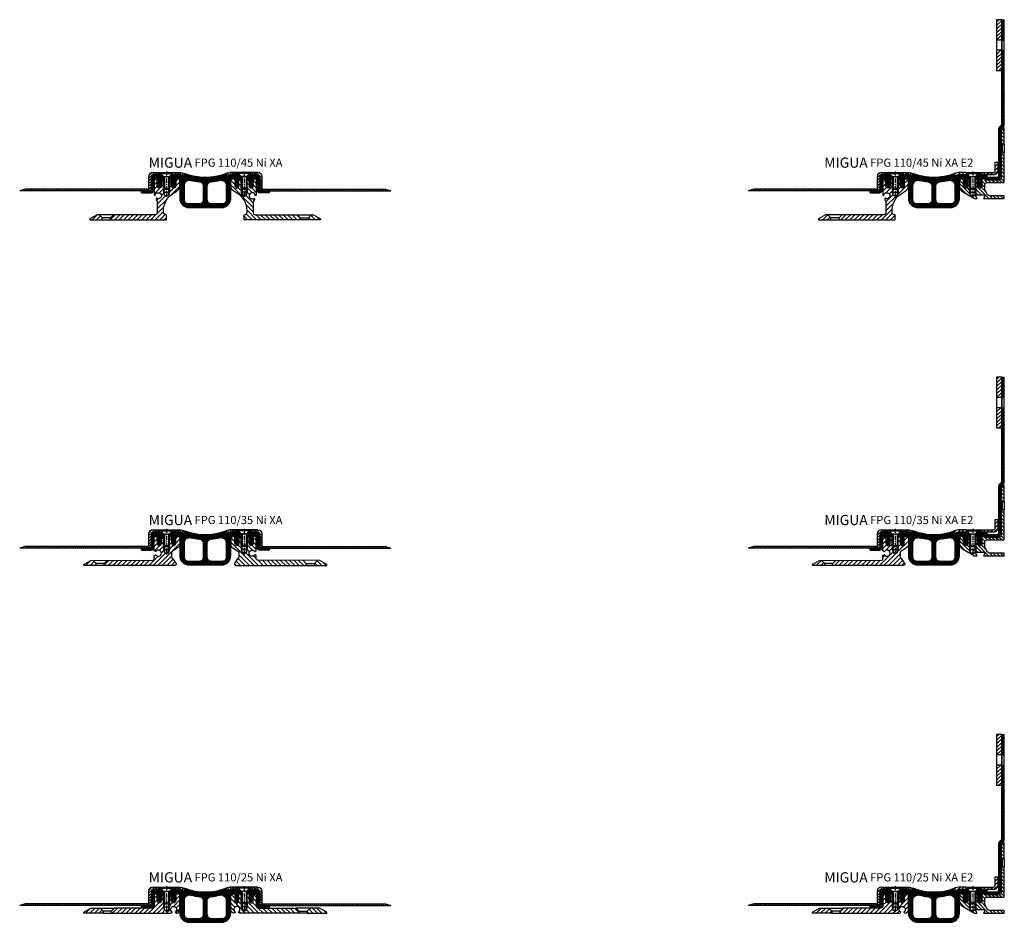
# Model space of a CAD drawing. Units: millimetres. Extents: x 147 to 2429, y 16 to 2401.
# Drawn here: x 147 to 1112, y 56 to 940 of the extents above; entities that cross this region are included whole.
import ezdxf

# ---------------------------------------------------------------- set-up
doc = ezdxf.new("R2010")
doc.units = ezdxf.units.MM
doc.linetypes.add('CENTER', pattern=[7, 4, -1, 1, -1])
doc.layers.add('AM_0', color=7, linetype='Continuous', lineweight=50)
doc.layers.add('GEOMETRIE', color=4, linetype='Continuous')
doc.layers.add('SCHRAFFUR', color=3, linetype='Continuous')
doc.styles.add('ISO 8', font='iso8.shx', dxfattribs={"oblique": 15})
doc.styles.add('MIGUA', font='iso8.shx')
pattern_1 = [(45, (0, 0), (-2.20971, 2.20971), [])]

# ---------------------------------------------------------------- blocks, each defined once
blk = doc.blocks.new('Profilbezeichnung')
at = {"layer": 'AM_0', "style": 'MIGUA'}
blk.add_text('MIGUA', height=10, dxfattribs=at).set_placement((0, 4.5))
at = {"layer": 'AM_0', "style": 'ISO 8', "oblique": 15}
blk.add_attdef('PROFFILBEZEICHNUNG', (45, 5.5), '', height=8, dxfattribs=at)
blk = doc.blocks.new('M6X16')
at = {"layer": 'GEOMETRIE'}
for p, q in [((-7, 0), (7, 0)), ((-6, -0.5), (6, -0.5)), ((-6, -0.5), (-6, -1)), ((-6, -1), (6, -1)), ((-3, -4), (-6, -1)), ((-3, -15.5), (-3, -4)), ((-3, -4), (3, -4)), ((3, -4), (6, -1)), ((3, -15.5), (3, -4)), ((6, -0.5), (6, -1)), ((-3, -15.5), (3, -15.5))]:
    blk.add_line(p, q, dxfattribs=at)
at = {"layer": 'SCHRAFFUR', "linetype": 'CENTER'}
blk.add_line((0, 0.86), (0, -24.25), dxfattribs=at)
at = {"layer": 'SCHRAFFUR'}
for p, q in [((-2, -4), (-2, -16.5)), ((2, -4), (2, -16.5)), ((-3, -15.5), (-3, -19.5)), ((-2, -16.5), (2, -16.5)), ((3, -15.5), (3, -19.5)), ((-3, -19.5), (3, -19.5)), ((-3, -19.5), (-2, -22.5)), ((-2, -22.5), (2, -22.5)), ((3, -19.5), (2, -22.5))]:
    blk.add_line(p, q, dxfattribs=at)
blk = doc.blocks.new('NI-Kappe')
at = {"layer": 'SCHRAFFUR'}
h = blk.add_hatch(dxfattribs=at)
h.set_pattern_fill('ANSI31', color=256, scale=15, style=0)
h.set_pattern_definition([(45, (0, 0), (-1.325825, 1.325825), [])])
h.paths.add_polyline_path([(-23, 6.5), (-25.5, 4), (-16.33, 4), (-12.65, 3.01), (-12, 5.43), (-16, 6.5)])
h.paths.add_polyline_path([(-34.5, 4), (-37, 6.5), (-43.5, 6.5, 0.414214), (-47.5, 2.5), (-47.5, -11), (-45, -11), (-45, 2.5, -0.414214), (-43.5, 4)])
at = {"layer": 'GEOMETRIE'}
for p, q in [((-47.5, 2.5), (-47.5, -11)), ((-45, 2.5), (-45, -11)), ((-43.5, 6.5), (-37, 6.5)), ((-43.5, 4), (-34.5, 4)), ((-34.5, 4), (-37, 6.5)), ((-25.5, 4), (-23, 6.5)), ((-25.5, 4), (-16.33, 4)), ((-23, 6.5), (-16, 6.5)), ((-16.33, 4), (-12.65, 3.01)), ((-16, 6.5), (-12, 5.43)), ((-12, 5.43), (-12.65, 3.01)), ((-47.5, -11), (-45, -11))]:
    blk.add_line(p, q, dxfattribs=at)
for radius in [4, 1.5]:
    blk.add_arc((-43.5, 2.5), radius, 90, 180, dxfattribs=at)
blk = doc.blocks.new('*X5')
at = {"color": 0}
for p, q in [((218.13, 122.67), (218.83, 123.37)), ((218.13, 119.14), (220.63, 121.64)), ((218.13, 115.6), (220.63, 118.1)), ((178.42, 111.24), (179.96, 112.79)), ((181.26, 110.55), (184.08, 113.37)), ((185.12, 110.87), (187.62, 113.37)), ((188.65, 110.87), (190.14, 112.36)), ((202.79, 110.87), (205.29, 113.37)), ((206.33, 110.87), (208.83, 113.37)), ((209.86, 110.87), (212.36, 113.37)), ((213.4, 110.87), (215.9, 113.37)), ((216.95, 110.88), (220.62, 114.55))]:
    blk.add_line(p, q, dxfattribs=at)
blk = doc.blocks.new('NI-Kappe E2')
at = {"layer": 'GEOMETRIE'}
blk.add_lwpolyline([(29.5, 4), (13.5, 4), (16, 6.5), (29.5, 6.5, 0.414214), (31, 8), (31, 16.5), (33.5, 16.5), (33.5, 8, -0.414214)], format="xyb", close=True, dxfattribs=at)
blk.add_lwpolyline([(-8.35, 3.01), (-4.67, 4), (4.5, 4), (2, 6.5), (-5, 6.5), (-9, 5.43)], close=True, dxfattribs=at)
at = {"layer": 'SCHRAFFUR'}
blk.add_blockref('*X5', (-187.13, -106.87), dxfattribs=at)
blk = doc.blocks.new('E2 TP')
at = {"layer": 'SCHRAFFUR'}
h = blk.add_hatch(dxfattribs=at)
h.set_pattern_fill('ANSI31', color=256, scale=20, angle=90, style=0)
h.set_pattern_definition([(135, (-1759.533, -600.4057), (-1.767767, -1.767767), [])])
h.paths.add_polyline_path([(17.27, -11.36, -0.131652), (17, -10.36), (17, -5, -0.414214), (18.5, -3.5), (36, -3.5), (36, 26), (33.9, 26), (32.9, 25), (32.9, 1, -0.414214), (30.9, -1), (17.99, -1, -0.414214), (17, -0.01), (17, 0), (14, 0), (14, -7, -1), (10, -7), (10, 0), (8, 0), (8, -9), (8, -13), (7, -16), (5, -17.15), (5, -17.97), (6.78, -19), (9.27, -19), (7.68, -16.25, -0.57735), (8.11, -15.5), (16.91, -15.5, -0.57735), (17.34, -16.25), (15.76, -19), (36, -19), (36, -16.5), (21.39, -16.5, -0.267949), (19.66, -15.5)])
h.paths.add_polyline_path([(2, -9), (2, 0), (0, 0), (0, -7, -1), (-4, -7), (-4, 0), (-6, 0, 0.414214), (-8, -2), (-8, -7, 0.267949), (-5, -12.2), (5, -17.97), (5, -17.15), (3, -16), (2, -13)])
h.paths.add_polyline_path([(36, 50), (35.9, 50, 0.414214), (32.9, 47), (32.9, 35), (33.9, 34), (36, 34)])
at = {"layer": 'GEOMETRIE'}
blk.add_line((36, 50), (36, 50), dxfattribs=at)
blk.add_line((36, 50), (36, 50), dxfattribs=at)
at = {"layer": 'GEOMETRIE', "color": 4}
for p, q in [((32.9, 35), (32.9, 25)), ((33.9, 34), (33.9, 26)), ((36, 34), (36, 26))]:
    blk.add_line(p, q, dxfattribs=at)
at = {"layer": 'GEOMETRIE'}
for points in [[(32.9, 35), (33.9, 34), (36, 34), (36, 50), (35.9, 50, 0.414214), (32.9, 47)], [(-4, -7), (-4, 0), (-6, 0, 0.414214), (-8, -2), (-8, -7, 0.267949), (-5, -12.2), (6.78, -19), (9.27, -19), (7.68, -16.25, -0.57735), (8.11, -15.5), (16.91, -15.5, -0.57735), (17.34, -16.25), (15.76, -19), (36, -19), (36, -16.5), (21.39, -16.5, -0.267949), (19.66, -15.5), (17.27, -11.36, -0.131652), (17, -10.36), (17, -5, -0.414214), (18.5, -3.5), (36, -3.5), (36, 26), (33.9, 26), (32.9, 25), (32.9, 1, -0.414214), (30.9, -1), (17.99, -1, -0.414214), (17, -0.01), (17, 0), (14, 0), (14, -7, -1), (10, -7), (10, 0), (8, 0), (8, -9), (7, -10), (7, -16), (5, -17.15), (3, -16), (3, -10), (2, -9), (2, 0), (0, 0), (0, -7, -1)]]:
    blk.add_lwpolyline(points, format="xyb", close=True, dxfattribs=at)
blk = doc.blocks.new('FPG 110 Einlage')
at = {"layer": 'SCHRAFFUR'}
h = blk.add_hatch(dxfattribs=at)
h.set_pattern_fill('ANSI37', color=256, scale=0.3, style=0)
h.set_pattern_definition([(45, (-4, -4e-13), (-0.673519, 0.673519), []), (135, (-4, -4e-13), (-0.673519, -0.673519), [])])
h.paths.add_polyline_path([(-14, 2), (-14, 0), (-12, 0), (-12, 2.5), (-13.5, 4), (-23, 4), (-23, 2)])
h.paths.add_polyline_path([(8.51, 2.97), (4.66, 4), (-4.5, 4), (-6, 2.5), (-6, 0), (-4, 0), (-4, -1.51), (-3.25, -2.81), (-4, -2.81), (-3.25, -5.01), (-4, -5.01), (-3.44, -6.93, 0.75), (-0.56, -6.93), (0, -5.01), (-0.75, -5.01), (0, -2.81), (-0.75, -2.81), (0, -1.51), (0, 0), (3, 0, -0.414214), (4, -1), (4, -19, 0.414214), (13, -28), (45, -28, 0.414214), (54, -19), (54, -1, -0.414214), (55, 0), (58, 0), (58, -1.51), (58.75, -2.81), (58, -2.81), (58.75, -5.01), (58, -5.01), (58.56, -6.93, 0.75), (61.44, -6.93), (62, -5.01), (61.25, -5.01), (62, -2.81), (61.25, -2.81), (62, -1.51), (62, 0), (64, 0), (64, 2.5), (62.5, 4), (53.34, 4), (49.49, 2.97), (48.69, 5.05, -0.185184), (9.31, 5.05)])
h.paths.add_polyline_path([(14.7, -1.35, 0.037031), (23.38, -2.83, -0.386761), (27, -6.81), (27, -20.5, -0.414214), (23, -24.5), (12.5, -24.5, -0.414214), (8.5, -20.5), (8.5, -6.2, -0.487219)], flags=16)
h.paths.add_polyline_path([(34.62, -2.83, 0.037031), (43.3, -1.35, -0.487219), (49.5, -6.2), (49.5, -20.5, -0.414214), (45.5, -24.5), (35, -24.5, -0.414214), (31, -20.5), (31, -6.81, -0.386761)], flags=16)
h.paths.add_polyline_path([(71.5, 4), (70, 2.5), (70, 0), (72, 0), (72, 2), (81, 2), (81, 4)])
at = {"layer": 'GEOMETRIE'}
for points in [[(-12, 2.5), (-13.5, 4), (-23, 4), (-23, 2), (-14, 2), (-14, 0), (-12, 0)], [(70, 2.5), (71.5, 4), (81, 4), (81, 2), (72, 2), (72, 0), (70, 0)]]:
    blk.add_lwpolyline(points, close=True, dxfattribs=at)
for points in [[(54, -1, -0.414214), (55, 0), (58, 0), (58, -1.51), (58.75, -2.81), (58, -2.81), (58.75, -5.01), (58, -5.01), (58.56, -6.93, 0.75), (61.44, -6.93), (62, -5.01), (61.25, -5.01), (62, -2.81), (61.25, -2.81), (62, -1.51), (62, 0), (64, 0), (64, 2.5), (62.5, 4), (53.34, 4), (49.49, 2.97), (48.69, 5.05, -0.185184), (9.31, 5.05), (8.51, 2.97), (4.66, 4), (-4.5, 4), (-6, 2.5), (-6, 0), (-4, 0), (-4, -1.51), (-3.25, -2.81), (-4, -2.81), (-3.25, -5.01), (-4, -5.01), (-3.44, -6.93, 0.75), (-0.56, -6.93), (0, -5.01), (-0.75, -5.01), (0, -2.81), (-0.75, -2.81), (0, -1.51), (0, 0), (3, 0, -0.414214), (4, -1), (4, -19, 0.414214), (13, -28), (45, -28, 0.414214), (54, -19)], [(23.38, -2.83, -0.386761), (27, -6.81), (27, -20.5, -0.414214), (23, -24.5), (12.5, -24.5, -0.414214), (8.5, -20.5), (8.5, -6.2, -0.487219), (14.7, -1.35, 0.037031)], [(34.62, -2.83, 0.037031), (43.3, -1.35, -0.487219), (49.5, -6.2), (49.5, -20.5, -0.414214), (45.5, -24.5), (35, -24.5, -0.414214), (31, -20.5), (31, -6.81, -0.386761)]]:
    blk.add_lwpolyline(points, format="xyb", close=True, dxfattribs=at)
blk = doc.blocks.new('*X16')
at = {"color": 0}
for p, q in [((353.5, 374.71), (355.79, 377)), ((353.5, 371.18), (358.5, 376.18)), ((353.5, 367.64), (358.5, 372.64)), ((353.5, 364.11), (358.5, 369.11)), ((353.5, 360.57), (358.5, 365.57)), ((353.5, 357.04), (358.5, 362.04)), ((357, 357), (358.5, 358.5)), ((353.5, 346.43), (354.07, 347)), ((353.5, 342.89), (357.61, 347)), ((353.5, 339.36), (358.5, 344.36)), ((353.5, 335.82), (358.5, 340.82)), ((353.5, 332.29), (358.5, 337.29)), ((353.5, 328.75), (358.5, 333.75)), ((355.28, 327), (358.5, 330.22))]:
    blk.add_line(p, q, dxfattribs=at)
blk = doc.blocks.new('FP XX E2 Flansch')
at = {"layer": 'GEOMETRIE'}
for p, q in [((0, 0), (-5, 0)), ((-5, 0), (-5, -20)), ((0, 0), (0, -20)), ((0, -21), (0, 0)), ((-5, -19.96), (-5, -30)), ((0, -20), (-5, -20)), ((0, -21), (0, -30)), ((0, -30), (-5, -30)), ((-5, -30), (-5, -50)), ((0, -30), (0, -50)), ((0, -50), (-5, -50))]:
    blk.add_line(p, q, dxfattribs=at)
at = {"layer": 'SCHRAFFUR'}
blk.add_blockref('*X16', (-358.5, -377), dxfattribs=at)
blk = doc.blocks.new('FP XX E2 Folie')
at = {"layer": 'SCHRAFFUR'}
h = blk.add_hatch(dxfattribs=at)
h.set_pattern_fill('ANSI37', color=256, scale=8, style=0)
h.set_pattern_definition([(45, (-449.6034, -188.7632), (-0.7071068, 0.7071068), []), (135, (-449.6034, -188.7632), (-0.7071068, -0.7071068), [])])
h.paths.add_polyline_path([(19.5, 136), (22, 136), (22, 156), (19.5, 156)])
edge = h.paths.add_edge_path()
edge.add_line((22, 126), (19.5, 126))
edge.add_line((19.5, 126), (19.5, 53.38))
edge.add_line((19.5, 53.38), (17.18, 51.06))
edge.add_arc((19.3, 48.94), 3, 135, 180)
edge.add_line((16.3, 48.94), (16.3, 2.8))
edge.add_arc((15.3, 2.8), 1, -90, 0, ccw=False)
edge.add_line((15.3, 1.8), (-3.8, 1.8))
edge.add_line((-3.8, 1.8), (-3.8, 0))
edge.add_line((-3.8, 0), (-4, 0))
edge.add_line((-4, 0), (-4, -1.5))
edge.add_line((-4, -1.5), (-3, -3.37))
edge.add_line((-3, -3.37), (-4, -3.37))
edge.add_line((-4, -3.37), (-4, -3.81))
edge.add_line((-4, -3.81), (-3, -5.68))
edge.add_line((-3, -5.68), (-4, -5.68))
edge.add_line((-4, -5.68), (-4, -6.04))
edge.add_line((-4, -6.04), (-3.3, -7.25))
edge.add_arc((-2, -6.5), 1.5, 210, 330)
edge.add_line((-0.7, -7.25), (0, -6.04))
edge.add_line((0, -6.04), (0, -5.68))
edge.add_line((0, -5.68), (-1, -5.68))
edge.add_line((-1, -5.68), (0, -3.81))
edge.add_line((0, -3.81), (0, -3.37))
edge.add_line((0, -3.37), (-1, -3.37))
edge.add_line((-1, -3.37), (0, -1.5))
edge.add_line((0, -1.5), (0, 0))
edge.add_line((0, 0), (15.3, 0))
edge.add_arc((15.3, 3), 3, 270, 360)
edge.add_line((18.3, 3), (18.3, 48.64))
edge.add_line((18.3, 48.64), (21.12, 51.47))
edge.add_arc((19, 53.59), 3, 315, 360)
edge.add_line((22, 53.59), (22, 126))
at = {"layer": 'GEOMETRIE'}
for p, q in [((19.5, 156), (22, 156)), ((19.5, 53.38), (19.5, 156)), ((22, 53.59), (22, 156)), ((19.5, 136), (22, 136)), ((19.5, 126), (22, 126)), ((16.3, 48.94), (16.3, 2.8)), ((19.5, 53.38), (17.18, 51.06)), ((21.12, 51.47), (18.3, 48.64)), ((18.3, 48.64), (18.3, 3)), ((-4, 0), (-3.8, 0)), ((-4, 0), (-4, -1.5)), ((-3.8, 1.8), (15.3, 1.8)), ((-3.8, 0), (-3.8, 1.8)), ((0, 0), (15.3, 0)), ((0, 0), (0, -1.5)), ((-4, -1.5), (-3, -3.37)), ((-4, -3.37), (-4, -3.81)), ((-3, -3.37), (-4, -3.37)), ((-4, -3.81), (-3, -5.68)), ((-3, -5.68), (-4, -5.68)), ((-4, -5.68), (-4, -6.04)), ((-3.3, -7.25), (-4, -6.04)), ((0, -1.5), (-1, -3.37)), ((-1, -3.37), (0, -3.37)), ((0, -3.81), (-1, -5.68)), ((-1, -5.68), (0, -5.68)), ((-0.7, -7.25), (0, -6.04)), ((0, -3.37), (0, -3.81)), ((0, -5.68), (0, -6.04))]:
    blk.add_line(p, q, dxfattribs=at)
for centre, radius, start, end in [((19.3, 48.94), 3, 135, 180), ((19, 53.59), 3, 315, 0), ((15.3, 3), 3, 270, 0), ((15.3, 2.8), 1, 270, 0), ((-2, -6.5), 1.5, 210, 270), ((-2, -6.5), 1.5, 270, 330)]:
    blk.add_arc(centre, radius, start, end, dxfattribs=at)
blk = doc.blocks.new('FP XX-35 TP')
at = {"layer": 'SCHRAFFUR'}
h = blk.add_hatch(dxfattribs=at)
h.set_pattern_fill('ANSI31', color=256, scale=25, style=0)
h.set_pattern_definition(pattern_1)
h.paths.add_polyline_path([(-86, -27.49), (-86, -28.49), (-73.99, -28.49), (-73.99, -26.48), (-76.97, -23.5), (-79.09, -23.5)])
h.paths.add_polyline_path([(3, -28.49, 0.668904), (4.06, -25.93), (3.3, -24.92, 1), (2.93, -24.44), (0.3, -20.95, -0.16286), (0, -20.04), (0, -15.98, -0.249328), (0.66, -14.74), (7.34, -10.24, 0.249328), (8, -8.99), (8, -1.5, 0.414214), (6.5, 0), (4, 0), (4, -6.99, -1), (0, -6.99), (0, 0), (-2, 0), (-2, -9), (-3, -10), (-3, -16), (-5, -17.15), (-7, -16), (-7, -10), (-8, -9), (-8, 0), (-10, 0), (-10, -6.99, -1), (-14, -6.99), (-14, 0), (-15.51, 0, 0.412371), (-17, -1.49), (-17, -14.07, 0.267949), (-16.9, -14.24), (-15.77, -14.9, 0.396012), (-15.5, -14.83, -3.313903), (-15.5, -18.15, 0.396012), (-15.77, -18.09), (-16.9, -18.75, 0.267949), (-17, -18.92), (-17, -21.99, -0.414214), (-18.5, -23.49), (-63.01, -23.5), (-65.99, -26.48), (-65.99, -28.49)])
at = {"layer": 'GEOMETRIE'}
for p, q in [((-76.97, -23.5), (-73.99, -26.48)), ((-73.99, -28.49), (-73.99, -26.48)), ((-65.99, -26.48), (-73.99, -26.48)), ((-63.01, -23.5), (-65.99, -26.48)), ((-65.99, -28.49), (-65.99, -26.48))]:
    blk.add_line(p, q, dxfattribs=at)
blk.add_lwpolyline([(-86, -27.49), (-79.09, -23.5), (-18.5, -23.49, 0.414214), (-17, -21.99), (-17, -18.92, -0.267949), (-16.9, -18.75), (-15.77, -18.09, -0.396012), (-15.5, -18.15, 3.313903), (-15.5, -14.83, -0.396012), (-15.77, -14.9), (-16.9, -14.24, -0.267949), (-17, -14.07), (-17, -1.5, -0.416059), (-15.5, 0), (-14, 0), (-14, -6.99, 1), (-10, -6.99), (-10, 0), (-8, 0), (-8, -9), (-7, -10), (-7, -16), (-5, -17.15), (-3, -16), (-3, -10), (-2, -9), (-2, 0), (0, 0), (0, -6.99, 1), (4, -6.99), (4, 0), (6.5, 0, -0.414214), (8, -1.5), (8, -8.99, -0.249328), (7.34, -10.24), (0.66, -14.74, 0.249328), (0, -15.98), (0, -20.04, 0.16286), (0.3, -20.95), (2.93, -24.44, -1), (3.3, -24.92), (4.06, -25.93, -0.668904), (3, -28.49), (-86, -28.49)], format="xyb", close=True, dxfattribs=at)
blk = doc.blocks.new('FP XX k.F.')
at = {"layer": 'SCHRAFFUR'}
h = blk.add_hatch(dxfattribs=at)
h.set_pattern_fill('ANSI37', color=256, scale=8, style=0)
h.set_pattern_definition([(45, (-422.5, -18.9961), (-0.7071068, 0.7071068), []), (135, (-422.5, -18.9961), (-0.7071068, -0.7071068), [])])
edge = h.paths.add_edge_path()
edge.add_line((15.52, -13.5), (15.52, -11.5))
edge.add_line((15.52, -11.5), (15.52, -13.5))
edge.add_line((15.52, -13.5), (5.99, -13.5))
edge.add_arc((5.99, -11.5), 2, 175, 270, ccw=False)
edge.add_line((4, -11.32), (4, -1.5))
edge.add_arc((2.5, -1.5), 1.5, 0, 90)
edge.add_line((2.5, 0), (0, 0))
edge.add_line((0, 0), (0, -0.38))
edge.add_line((0, -0.38), (-0.72, -1.85))
edge.add_arc((-0.45, -1.98), 0.3, 154, 300)
edge.add_line((-0.3, -2.24), (0, -2.07))
edge.add_line((0, -2.07), (0, -3.39))
edge.add_line((0, -3.39), (-0.72, -4.85))
edge.add_arc((-0.45, -4.98), 0.3, 153.82345, 300)
edge.add_line((-0.3, -5.24), (0, -5.07))
edge.add_line((0, -5.07), (0, -6.27))
edge.add_line((0, -6.27), (-0.48, -7.11))
edge.add_arc((-2, -6.25), 1.75, 209.40936, 330.59064, ccw=False)
edge.add_line((-3.52, -7.11), (-4, -6.27))
edge.add_line((-4, -6.27), (-4, -5.07))
edge.add_line((-4, -5.07), (-3.7, -5.24))
edge.add_arc((-3.55, -4.98), 0.3, 240, 386.17655)
edge.add_line((-3.28, -4.85), (-4, -3.39))
edge.add_line((-4, -3.39), (-4, -2.07))
edge.add_line((-4, -2.07), (-3.7, -2.24))
edge.add_arc((-3.55, -1.98), 0.3, 240, 386)
edge.add_line((-3.28, -1.85), (-4, -0.38))
edge.add_line((-4, -0.38), (-4, 0))
edge.add_line((-4, 0), (-4, 2))
edge.add_line((-4, 2), (6, 2))
edge.add_line((6, 2), (6, -11.5))
edge.add_line((6, -11.5), (15.52, -11.5))
edge.add_line((15.52, -11.5), (15.52, -13.5))
at = {"layer": 'GEOMETRIE'}
blk.add_lwpolyline([(15.52, -13.5), (15.52, -11.5), (15.52, -13.5), (5.99, -13.5, -0.440011), (4, -11.32), (4, -1.5, 0.414214), (2.5, 0), (0, 0), (0, -0.38), (-0.72, -1.85, 0.739961), (-0.3, -2.24), (0, -2.07), (0, -3.39), (-0.72, -4.85, 0.741154), (-0.3, -5.24), (0, -5.07), (0, -6.27), (-0.48, -7.11, -0.584243), (-3.52, -7.11), (-4, -6.27), (-4, -5.07), (-3.7, -5.24, 0.741154), (-3.28, -4.85), (-4, -3.39), (-4, -2.07), (-3.7, -2.24, 0.739961), (-3.28, -1.85), (-4, -0.38), (-4, 0), (-4, 2), (6, 2), (6, -11.5), (15.52, -11.5)], format="xyb", close=True, dxfattribs=at)
blk = doc.blocks.new('XA Folie')
at = {"layer": 'SCHRAFFUR'}
h = blk.add_hatch(dxfattribs=at)
h.set_pattern_fill('ANSI31', color=256, scale=15, angle=45, style=0)
h.set_pattern_definition([(90, (326.9837, -78.392), (-1.875, 3e-16), [])])
h.paths.add_polyline_path([(140.36, -4.98), (135, -3.48), (15, -3.48), (15, -4.98), (24.5, -4.98), (24.5, -4.98)])
at = {"layer": 'GEOMETRIE'}
for p, q in [((15, -3.48), (135, -3.48)), ((15, -3.48), (15, -4.98)), ((15, -4.98), (140.36, -4.98)), ((135, -3.48), (140.36, -4.98))]:
    blk.add_line(p, q, dxfattribs=at)
blk.add_blockref('FP XX k.F.', (5.5, 6.52))
blk = doc.blocks.new('FPG 110-35 Ni XA E2')
for name, p in [('FP XX E2 Folie', (61.5, 1.98)), ('FP XX E2 Flansch', (81, 157.98)), ('FP XX-35 TP', (-18.5, 1.98))]:
    blk.add_blockref(name, p)
blk.add_blockref('Profilbezeichnung', (-92.91, 8.48)).add_auto_attribs({'PROFFILBEZEICHNUNG': 'FPG 110/35 Ni XA E2'})
at = {"xscale": -1}
blk.add_blockref('XA Folie', (-27, -4.53), dxfattribs=at)
at = {"layer": 'GEOMETRIE'}
for name, p in [('E2 TP', (47.5, 1.98)), ('NI-Kappe E2', (43.5, 1.98)), ('NI-Kappe', (6.5, 1.98)), ('FPG 110 Einlage', (-14.5, 1.98)), ('M6X16', (-23.5, 8.48)), ('M6X16', (52.5, 8.48))]:
    blk.add_blockref(name, p, dxfattribs=at)
blk = doc.blocks.new('FPG 110-35 Ni XA')
blk.add_blockref('Profilbezeichnung', (-41, 8.48)).add_auto_attribs({'PROFFILBEZEICHNUNG': 'FPG 110/35 Ni XA'})
at = {"xscale": -1}
for name, p in [('XA Folie', (-27, -4.53)), ('FP XX-35 TP', (47.5, 1.98))]:
    blk.add_blockref(name, p, dxfattribs=at)
for name, p in [('FP XX-35 TP', (-18.5, 1.98)), ('XA Folie', (56, -4.53))]:
    blk.add_blockref(name, p)
at = {"layer": 'GEOMETRIE'}
for name, p in [('NI-Kappe', (6.5, 1.98)), ('FPG 110 Einlage', (-14.5, 1.98)), ('M6X16', (-23.5, 8.48))]:
    blk.add_blockref(name, p, dxfattribs=at)
at = {"layer": 'GEOMETRIE', "xscale": -1}
for name, p in [('NI-Kappe', (22.5, 1.98)), ('M6X16', (52.5, 8.48))]:
    blk.add_blockref(name, p, dxfattribs=at)
blk = doc.blocks.new('FP XX-25 TP')
at = {"layer": 'SCHRAFFUR'}
h = blk.add_hatch(dxfattribs=at)
h.set_pattern_fill('ANSI31', color=256, scale=25, style=0)
h.set_pattern_definition(pattern_1)
h.paths.add_polyline_path([(16.03, 4.99), (6.93, 5), (0, 1), (0, 0), (19.01, 0), (19.01, 2.01)])
h.paths.add_polyline_path([(79, 9), (78, 10), (78, 19), (76, 19), (76, 12, -1), (72, 12), (72, 19), (70.5, 19, 0.414214), (69, 17.5), (69, 7, -0.414214), (67, 5), (29.99, 4.99), (27.01, 2.01), (27.01, -0.01), (85.06, 0, 0.267851), (86.35, 0.75), (86.5, 1, -3.732051), (89.5, 1), (89.65, 0.75, 0.272061), (90.97, 0, 0.417392), (94, 3), (94, 18, 0.414214), (93, 19), (90, 19), (90, 12, -1), (86, 12), (86, 19), (84, 19), (84, 10), (83, 9), (83, 3), (81, 1.85), (79, 3)])
at = {"layer": 'GEOMETRIE'}
for p, q in [((16.03, 4.99), (29.99, 4.99)), ((16.03, 4.99), (19.01, 2.01)), ((19.01, 0), (19.01, 2.01)), ((27.01, 2.01), (19.01, 2.01)), ((19.01, 0), (27.01, -0.01)), ((29.99, 4.99), (27.01, 2.01)), ((27.01, 0), (27.01, 2.01))]:
    blk.add_line(p, q, dxfattribs=at)
for points in [[(93, 19), (90, 19), (90, 12, -1), (86, 12), (86, 19), (84, 19), (84, 10), (83, 9), (83, 3), (81, 1.85), (79, 3), (79, 9), (78, 10), (78, 19), (76, 19), (76, 12, -1), (72, 12), (72, 19), (70.5, 19, 0.414214), (69, 17.5), (69, 7, -0.414214), (67, 5), (29.99, 4.99), (27.01, 2.01)], [(27.01, 2.01), (27.01, -0.01), (85.06, 0, 0.267949), (86.35, 0.75), (86.5, 1, -3.732051), (89.5, 1), (89.65, 0.75, 0.267949), (90.94, 0), (91, 0, 0.414214), (94, 3), (94, 18, 0.414214), (93, 19)]]:
    blk.add_lwpolyline(points, format="xyb", dxfattribs=at)
blk.add_lwpolyline([(19.01, 2.01), (19.01, 0), (0, 0), (0, 1), (6.93, 5), (16.03, 4.99), (19.01, 2.01)], dxfattribs=at)
blk = doc.blocks.new('FPG 110-25 Ni XA E2')
for name, p in [('FP XX E2 Folie', (61.5, 1.98)), ('FP XX E2 Flansch', (81, 157.98))]:
    blk.add_blockref(name, p)
blk.add_blockref('Profilbezeichnung', (-92.91, 8.48)).add_auto_attribs({'PROFFILBEZEICHNUNG': 'FPG 110/25 Ni XA E2'})
at = {"xscale": -1}
blk.add_blockref('XA Folie', (-27, -4.53), dxfattribs=at)
at = {"layer": 'GEOMETRIE'}
for name, p in [('E2 TP', (47.5, 1.98)), ('NI-Kappe E2', (43.5, 1.98)), ('FP XX-25 TP', (-104.5, -17.02)), ('NI-Kappe', (6.5, 1.98)), ('FPG 110 Einlage', (-14.5, 1.98)), ('M6X16', (-23.5, 8.48)), ('M6X16', (52.5, 8.48))]:
    blk.add_blockref(name, p, dxfattribs=at)
blk = doc.blocks.new('FPG 110-25 Ni XA')
blk.add_blockref('Profilbezeichnung', (-41, 8.48)).add_auto_attribs({'PROFFILBEZEICHNUNG': 'FPG 110/25 Ni XA'})
at = {"xscale": -1}
blk.add_blockref('XA Folie', (-27, -4.53), dxfattribs=at)
blk.add_blockref('XA Folie', (56, -4.53))
at = {"layer": 'GEOMETRIE'}
for name, p in [('FP XX-25 TP', (-104.5, -17.02)), ('NI-Kappe', (6.5, 1.98)), ('FPG 110 Einlage', (-14.5, 1.98)), ('M6X16', (-23.5, 8.48))]:
    blk.add_blockref(name, p, dxfattribs=at)
at = {"layer": 'GEOMETRIE', "xscale": -1}
for name, p in [('NI-Kappe', (22.5, 1.98)), ('FP XX-25 TP', (133.5, -17.02)), ('M6X16', (52.5, 8.48))]:
    blk.add_blockref(name, p, dxfattribs=at)
blk = doc.blocks.new('FP XX-45 TP')
at = {"layer": 'SCHRAFFUR'}
h = blk.add_hatch(dxfattribs=at)
h.set_pattern_fill('ANSI31', color=256, scale=25, style=0)
h.set_pattern_definition([(45, (18.4865, -590.7008), (-2.209709, 2.209709), [])])
h.paths.add_polyline_path([(-67.98, -37.99), (-70.97, -35), (-73.07, -35), (-79.99, -39), (-79.99, -40), (-67.98, -40)])
edge = h.paths.add_edge_path()
edge.add_line((-2, 0), (-2, -9))
edge.add_line((-2, -9), (-3, -10))
edge.add_line((-3, -10), (-3, -16))
edge.add_line((-3, -16), (-5, -17.15))
edge.add_line((-5, -17.15), (-7, -16))
edge.add_line((-7, -16), (-7, -10))
edge.add_line((-7, -10), (-8, -9))
edge.add_line((-8, -9), (-8, 0))
edge.add_line((-8, 0), (-9.88, 0))
edge.add_arc((-9.5, -0.33), 0.5, 138.70013, 180)
edge.add_line((-10, -0.33), (-10, -6.85))
edge.add_arc((-12, -6.85), 2, -180, 0, ccw=False)
edge.add_line((-14, -6.85), (-14, -0.33))
edge.add_arc((-14.2, -0.33), 0.2, 360, 450)
edge.add_line((-14.2, -0.13), (-16.5, -0.13))
edge.add_arc((-16.5, -0.63), 0.5, 90, 180)
edge.add_line((-17, -0.63), (-17, -15.58))
edge.add_arc((-16.5, -15.58), 0.5, 180, 264.98859)
edge.add_line((-16.54, -16.08), (-16.18, -16.11))
edge.add_arc((-16.16, -15.91), 0.2, 264.98859, 351.40527)
edge.add_arc((-13, -16.39), 3, -121.42809, 171.40527, ccw=False)
edge.add_arc((-14.67, -19.12), 0.2, 58.57191, 144.98859)
edge.add_line((-14.83, -19.01), (-14.96, -19.19))
edge.add_arc((-13.73, -20.05), 1.5, 144.98859, 229.60361)
edge.add_arc((-16, -22.71), 2, 0, 49.60361, ccw=False)
edge.add_line((-14, -22.71), (-14, -33))
edge.add_arc((-16, -33), 2, -89.99944, 0, ccw=False)
edge.add_line((-16, -35), (-56.99, -35))
edge.add_line((-56.99, -35), (-59.98, -37.99))
edge.add_line((-59.98, -37.99), (-59.98, -40))
edge.add_line((-59.98, -40), (-5.5, -40))
edge.add_arc((-5.5, -39.5), 0.5, 270, 360)
edge.add_line((-5, -39.5), (-5, -36.72))
edge.add_arc((-4.99, -36.42), 0.3, 268.82689, 451.17311)
edge.add_line((-5, -36.12), (-5, -35.5))
edge.add_arc((-5.5, -35.5), 0.5, 0, 81.77889)
edge.add_arc((-5, -32.04), 3, 180, 261.77889, ccw=False)
edge.add_line((-8, -32.04), (-8, -31.1))
edge.add_arc((12, -31.1), 20, 120, 180, ccw=False)
edge.add_line((2, -13.78), (5, -12.05))
edge.add_arc((2, -6.85), 6, 300, 360)
edge.add_line((8, -6.85), (8, -1.5))
edge.add_arc((6.5, -1.5), 1.5, 0, 65.99829)
edge.add_line((7.11, -0.13), (4.2, -0.13))
edge.add_arc((4.2, -0.33), 0.2, 90, 180)
edge.add_line((4, -0.33), (4, -6.85))
edge.add_arc((2, -6.85), 2, -180, 0, ccw=False)
edge.add_line((0, -6.85), (0, -0.33))
edge.add_arc((-0.5, -0.33), 0.5, 0, 41.29987)
edge.add_line((-0.12, 0), (-2, 0))
at = {"layer": 'GEOMETRIE'}
for p, q in [((-70.97, -35), (-67.98, -37.99)), ((-67.98, -40), (-67.98, -37.99)), ((-59.98, -37.99), (-67.98, -37.99)), ((-56.99, -35), (-59.98, -37.99)), ((-59.98, -40), (-59.98, -37.99))]:
    blk.add_line(p, q, dxfattribs=at)
blk.add_lwpolyline([(2, -13.78), (5, -12.05, 0.267949), (8, -6.85), (8, -1.5, 0.414214), (6.5, 0), (4, 0), (4, -6.85, -1), (0, -6.85), (0, 0), (-2, 0), (-2, -9), (-3, -10), (-3, -16), (-5, -17.15), (-7, -16), (-7, -10), (-8, -9), (-8, 0), (-10, 0), (-10, -6.85, -1), (-14, -6.85), (-14, 0), (-15.5, 0, 0.414214), (-17, -1.5), (-17, -15.58, 0.388821), (-16.54, -16.08), (-16.18, -16.11, 0.396012), (-15.97, -15.94, -3.313903), (-14.56, -18.95, 0.396012), (-14.83, -19.01), (-14.96, -19.19, 0.386946), (-14.7, -21.19, -0.219881), (-14, -22.71), (-14, -33, -0.414211), (-16, -35), (-73.07, -35), (-79.99, -39), (-79.99, -40), (-5.5, -40, 0.414214), (-5, -39.5), (-5, -36.72, 1.020687), (-5, -36.12), (-5, -35.5, 0.372785), (-5.43, -35.01, -0.372785), (-8, -32.04), (-8, -31.1, -0.267949)], format="xyb", close=True, dxfattribs=at)
blk = doc.blocks.new('FPG 110-45 Ni XA E2')
for name, p in [('FP XX E2 Folie', (1089.52, 784.3)), ('FP XX E2 Flansch', (1109.02, 940.3)), ('FP XX-45 TP', (1009.52, 784.3))]:
    blk.add_blockref(name, p)
blk.add_blockref('Profilbezeichnung', (935.1, 790.8)).add_auto_attribs({'PROFFILBEZEICHNUNG': 'FPG 110/45 Ni XA E2'})
at = {"xscale": -1}
blk.add_blockref('XA Folie', (1001.02, 777.78), dxfattribs=at)
at = {"layer": 'GEOMETRIE'}
for name, p in [('E2 TP', (1075.52, 784.3)), ('NI-Kappe E2', (1071.52, 784.3)), ('M6X16', (1004.52, 790.8)), ('M6X16', (1080.52, 790.8)), ('NI-Kappe', (1034.52, 784.3)), ('FPG 110 Einlage', (1013.52, 784.3))]:
    blk.add_blockref(name, p, dxfattribs=at)
blk = doc.blocks.new('FPG 110-45 Ni XA')
blk.add_blockref('Profilbezeichnung', (273.08, 790.8)).add_auto_attribs({'PROFFILBEZEICHNUNG': 'FPG 110/45 Ni XA'})
at = {"xscale": -1}
for name, p in [('XA Folie', (287.08, 777.78)), ('FP XX-45 TP', (361.58, 784.3))]:
    blk.add_blockref(name, p, dxfattribs=at)
for name, p in [('FP XX-45 TP', (295.58, 784.3)), ('XA Folie', (370.08, 777.78))]:
    blk.add_blockref(name, p)
at = {"layer": 'GEOMETRIE'}
for name, p in [('M6X16', (290.58, 790.8)), ('NI-Kappe', (320.58, 784.3)), ('FPG 110 Einlage', (299.58, 784.3))]:
    blk.add_blockref(name, p, dxfattribs=at)
at = {"layer": 'GEOMETRIE', "xscale": -1}
for name, p in [('M6X16', (366.58, 790.8)), ('NI-Kappe', (336.58, 784.3))]:
    blk.add_blockref(name, p, dxfattribs=at)

msp = doc.modelspace()

# ---------------------------------------------------------------- block references
for name, p in [('FPG 110-35 Ni XA E2', (1028.02, 432.32)), ('FPG 110-35 Ni XA', (314.08, 432.32)), ('FPG 110-25 Ni XA E2', (1028.02, 82.32)), ('FPG 110-25 Ni XA', (314.08, 82.32))]:
    msp.add_blockref(name, p)
at = {"layer": 'AM_0'}
for name in ['FPG 110-45 Ni XA E2', 'FPG 110-45 Ni XA']:
    msp.add_blockref(name, (0, 0), dxfattribs=at)

doc.saveas('drawing.dxf')
